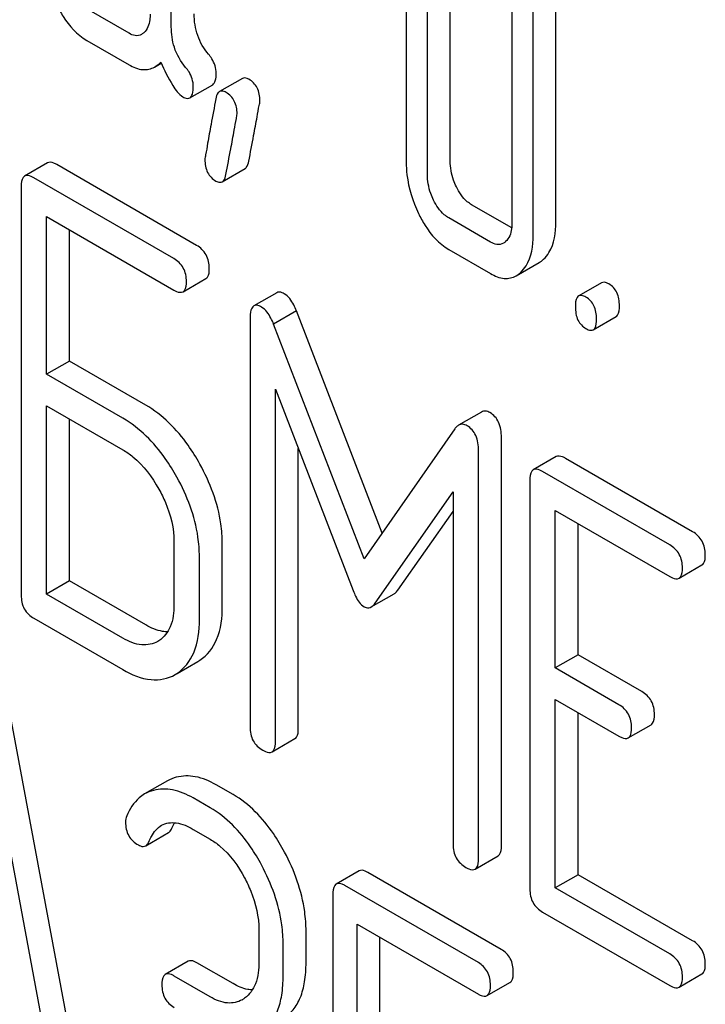
# Model space of a CAD drawing. Units: millimetres. Extents: x 0 to 8400, y -6 to 5940.
# Drawn here: x 6222 to 6229, y 3388 to 3397 of the extents above; entities that cross this region are included whole.
import ezdxf

# ---------------------------------------------------------------- set-up
doc = ezdxf.new("R2010")
doc.units = ezdxf.units.MM
doc.header["$LTSCALE"] = 462
doc.layers.get('0').update_dxf_attribs({"linetype": 'CONTINUOUS'})

msp = doc.modelspace()

# ---------------------------------------------------------------- linework, layer by layer
at = {"color": 7, "linetype": 'Continuous'}
for p, q in [((6223.6297, 3396.6606), (6223.6297, 3398.855)), ((6227.1984, 3394.851), (6227.1984, 3397.7692)), ((6226.9863, 3394.7285), (6226.9863, 3397.6467)), ((6225.8092, 3397.159), (6225.8092, 3395.4081)), ((6226.2175, 3395.4173), (6226.2175, 3397.1682)), ((6226.0054, 3395.2948), (6226.0054, 3397.0457)), ((6226.7901, 3396.8845), (6226.7901, 3394.8418)), ((6223.2374, 3396.6011), (6222.845, 3396.8276)), ((6222.845, 3396.5358), (6223.2374, 3396.3093)), ((6223.475, 3396.2883), (6223.5366, 3396.3239)), ((6223.8015, 3396.002), (6224.0136, 3396.1245)), ((6224.2891, 3396.1825), (6224.077, 3396.06)), ((6222.4807, 3395.3992), (6222.2686, 3395.2768)), ((6223.8644, 3394.6342), (6222.5673, 3395.3831)), ((6224.1022, 3395.2237), (6224.3144, 3395.3462)), ((6223.6523, 3394.5117), (6222.3551, 3395.2606)), ((6222.2372, 3395.1828), (6222.2372, 3391.3892)), ((6226.7877, 3394.7963), (6226.4157, 3395.0111)), ((6222.4731, 3393.4387), (6222.4731, 3394.9007)), ((6222.4731, 3394.9007), (6223.6523, 3394.2199)), ((6226.592, 3394.6644), (6226.2035, 3394.8886)), ((6222.6852, 3393.5612), (6222.6852, 3394.7783)), ((6226.2035, 3394.5968), (6226.592, 3394.3726)), ((6226.8295, 3394.3518), (6227.0416, 3394.4743)), ((6223.7389, 3394.2038), (6223.951, 3394.3263)), ((6227.6216, 3394.2871), (6227.4095, 3394.1646)), ((6224.6081, 3394.1953), (6224.396, 3394.0728)), ((6224.7913, 3394.0261), (6224.5792, 3393.9036)), ((6225.5859, 3391.9657), (6224.7913, 3394.0261)), ((6224.3599, 3393.9544), (6224.3599, 3390.1666)), ((6227.5439, 3393.8507), (6227.756, 3393.9732)), ((6225.4188, 3391.7264), (6224.5792, 3393.9036)), ((6222.6852, 3393.5612), (6222.4731, 3393.4387)), ((6223.3927, 3393.1527), (6222.6852, 3393.5612)), ((6223.1806, 3393.0302), (6222.4731, 3393.4387)), ((6224.5957, 3390.0305), (6224.5957, 3393.2988)), ((6224.5957, 3393.2988), (6225.3174, 3391.4318)), ((6222.4731, 3391.3989), (6222.4731, 3393.1469)), ((6222.4731, 3393.1469), (6223.1806, 3392.7384)), ((6222.6852, 3391.5214), (6222.6852, 3393.0245)), ((6226.5068, 3393.0882), (6226.2947, 3392.9658)), ((6226.2608, 3392.9328), (6225.4188, 3391.7264)), ((6226.6923, 3389.065), (6226.6923, 3392.8527)), ((6224.8079, 3390.1529), (6224.8079, 3392.75)), ((6226.4802, 3388.9425), (6226.4802, 3392.7303)), ((6227.2001, 3392.6746), (6226.988, 3392.5521)), ((6228.4659, 3391.9776), (6227.2867, 3392.6584)), ((6228.2538, 3391.8551), (6227.0745, 3392.536)), ((6226.9566, 3392.4581), (6226.9566, 3388.6645)), ((6225.5203, 3391.3147), (6226.2443, 3392.347)), ((6226.2443, 3392.347), (6226.2443, 3389.0787)), ((6225.7324, 3391.4372), (6226.2443, 3392.167)), ((6227.1924, 3390.7141), (6227.1924, 3392.1761)), ((6227.1924, 3392.1761), (6228.2538, 3391.5633)), ((6227.4046, 3390.8365), (6227.4046, 3392.0536)), ((6223.6547, 3391.884), (6223.6547, 3391.3004)), ((6224.1027, 3391.2867), (6224.1027, 3391.8703)), ((6223.8905, 3391.1642), (6223.8905, 3391.7479)), ((6228.3403, 3391.5472), (6228.5524, 3391.6697)), ((6222.6852, 3391.5214), (6222.4731, 3391.3989)), ((6223.3927, 3391.1129), (6222.6852, 3391.5214)), ((6223.1806, 3390.9904), (6222.4731, 3391.3989)), ((6225.485, 3391.2799), (6225.6971, 3391.4023)), ((6222.3551, 3391.1752), (6223.1806, 3390.6986)), ((6223.5149, 3390.9674), (6223.5036, 3390.9605)), ((6227.4046, 3390.8365), (6227.1924, 3390.7141)), ((6227.9942, 3390.4961), (6227.4046, 3390.8365)), ((6223.6827, 3390.6631), (6223.8769, 3390.7752)), ((6223.8769, 3390.7752), (6223.8945, 3390.786)), ((6222.8577, 3386.4178), (6222.0704, 3390.6367)), ((6223.6647, 3390.6527), (6223.6824, 3390.6635)), ((6227.7821, 3390.3736), (6227.1924, 3390.7141)), ((6222.6455, 3386.2953), (6221.8583, 3390.5142)), ((6227.1924, 3388.6743), (6227.1924, 3390.4222)), ((6227.1924, 3390.4222), (6227.7821, 3390.0818)), ((6227.4046, 3388.7967), (6227.4046, 3390.2998)), ((6227.8686, 3390.0657), (6228.0807, 3390.1882)), ((6224.5643, 3389.9365), (6224.7765, 3390.059)), ((6223.5945, 3389.6677), (6223.3824, 3389.5453)), ((6224.2027, 3389.5399), (6224.0452, 3389.6308)), ((6223.9905, 3389.4174), (6223.8331, 3389.5083)), ((6223.3925, 3389.0646), (6223.6046, 3389.1871)), ((6223.8331, 3389.2165), (6223.9905, 3389.1256)), ((6226.4488, 3388.8485), (6226.6609, 3388.971)), ((6225.3721, 3388.8326), (6225.1599, 3388.7101)), ((6226.6903, 3388.1037), (6225.4532, 3388.8179)), ((6227.4046, 3388.7967), (6227.1924, 3388.6743)), ((6228.4659, 3388.184), (6227.4046, 3388.7967)), ((6226.4782, 3387.9812), (6225.2411, 3388.6954)), ((6228.2538, 3388.0615), (6227.1924, 3388.6743)), ((6225.1286, 3388.6145), (6225.1286, 3384.8208)), ((6227.0745, 3388.4505), (6228.2538, 3387.7697)), ((6224.4426, 3388.281), (6224.4426, 3387.9892)), ((6224.8797, 3387.9818), (6224.8797, 3388.2736)), ((6225.3536, 3386.8767), (6225.3536, 3388.3387)), ((6225.3536, 3388.3387), (6226.4782, 3387.6894)), ((6225.5657, 3386.9992), (6225.5657, 3388.2162)), ((6224.6676, 3387.8593), (6224.6676, 3388.1511)), ((6223.7864, 3387.9942), (6223.5743, 3387.8717)), ((6224.2027, 3387.7861), (6223.8675, 3387.9796)), ((6223.9905, 3387.6636), (6223.6554, 3387.8571)), ((6228.3403, 3387.7536), (6228.5524, 3387.876)), ((6226.5593, 3387.6748), (6226.7714, 3387.7973))]:
    msp.add_line(p, q, dxfattribs=at)
msp.add_arc((6224.1561, 3387.8647), 0.263, 300.05335, 305.80687, dxfattribs=at)
for points, knots in [([(6222.5665, 3396.8659), (6222.5846, 3396.8284), (6222.6534, 3396.7013), (6222.7554, 3396.5875), (6222.845, 3396.5358)], [0, 0, 0, 0, 0.286853, 1, 1, 1, 1]), ([(6223.4336, 3396.7796), (6223.4336, 3396.7618), (6223.431, 3396.7006), (6223.4072, 3396.636), (6223.3747, 3396.6064)], [0, 0, 0, 0, 0.2889, 1, 1, 1, 1]), ([(6223.975, 3396.4075), (6223.9318, 3396.4581), (6223.8612, 3396.5776), (6223.8419, 3396.7145), (6223.8419, 3396.783)], [0, 0, 0, 0, 0.492675, 1, 1, 1, 1]), ([(6223.3543, 3396.5913), (6223.3368, 3396.5812), (6223.2933, 3396.5736), (6223.2551, 3396.5909), (6223.2374, 3396.6011)], [0, 0, 0, 0, 0.496918, 1, 1, 1, 1]), ([(6223.7629, 3396.285), (6223.7167, 3396.3392), (6223.6475, 3396.4602), (6223.6297, 3396.5967), (6223.6297, 3396.6606)], [0, 0, 0, 0, 0.526805, 1, 1, 1, 1]), ([(6224.0459, 3396.2304), (6224.0459, 3396.2774), (6224.0252, 3396.343), (6223.9863, 3396.3942), (6223.975, 3396.4075)], [0, 0, 0, 0, 0.729183, 1, 1, 1, 1]), ([(6223.2374, 3396.3093), (6223.2764, 3396.2867), (6223.3553, 3396.2522), (6223.4425, 3396.2696), (6223.475, 3396.2883)], [0, 0, 0, 0, 0.545669, 1, 1, 1, 1]), ([(6223.5317, 3396.3349), (6223.5644, 3396.2601), (6223.6198, 3396.1464), (6223.6969, 3396.0352), (6223.7376, 3396.0117)], [0, 0, 0, 0, 0.63468, 1, 1, 1, 1]), ([(6223.8338, 3396.108), (6223.8338, 3396.1549), (6223.8131, 3396.2206), (6223.7742, 3396.2718), (6223.7629, 3396.285)], [0, 0, 0, 0, 0.729183, 1, 1, 1, 1]), ([(6224.0136, 3396.1245), (6224.026, 3396.1317), (6224.0449, 3396.1693), (6224.0459, 3396.2068), (6224.0459, 3396.2304)], [0, 0, 0, 0, 0.37758, 1, 1, 1, 1]), ([(6224.35, 3396.1745), (6224.3442, 3396.1778), (6224.326, 3396.1874), (6224.3015, 3396.1897), (6224.2891, 3396.1825)], [0, 0, 0, 0, 0.314965, 1, 1, 1, 1]), ([(6224.452, 3395.9756), (6224.452, 3396.0165), (6224.4393, 3396.0969), (6224.3816, 3396.1563), (6224.35, 3396.1745)], [0, 0, 0, 0, 0.52856, 1, 1, 1, 1]), ([(6223.8015, 3396.002), (6223.8139, 3396.0092), (6223.8328, 3396.0468), (6223.8338, 3396.0843), (6223.8338, 3396.108)], [0, 0, 0, 0, 0.37758, 1, 1, 1, 1]), ([(6224.077, 3396.06), (6224.0727, 3396.0576), (6224.0532, 3396.0404), (6224.0464, 3396.0137), (6224.0427, 3395.9936)], [0, 0, 0, 0, 0.194026, 1, 1, 1, 1]), ([(6224.1378, 3396.0521), (6224.1321, 3396.0554), (6224.1139, 3396.0649), (6224.0894, 3396.0672), (6224.077, 3396.06)], [0, 0, 0, 0, 0.314965, 1, 1, 1, 1]), ([(6224.2398, 3395.8531), (6224.2398, 3395.894), (6224.2271, 3395.9744), (6224.1695, 3396.0338), (6224.1378, 3396.0521)], [0, 0, 0, 0, 0.52856, 1, 1, 1, 1]), ([(6223.7376, 3396.0117), (6223.7438, 3396.0082), (6223.7628, 3395.9982), (6223.7886, 3395.9945), (6223.8015, 3396.002)], [0, 0, 0, 0, 0.320911, 1, 1, 1, 1]), ([(6224.0427, 3395.9936), (6224.0278, 3395.9141), (6224.0027, 3395.7769), (6223.9695, 3395.6036), (6223.9532, 3395.4951), (6223.9417, 3395.4446), (6223.9417, 3395.4299)], [0, 0, 0, 0, 0.423373, 0.731154, 0.92335, 1, 1, 1, 1]), ([(6224.349, 3395.4138), (6224.3639, 3395.4934), (6224.389, 3395.6307), (6224.423, 3395.8035), (6224.4398, 3395.9112), (6224.452, 3395.9611), (6224.452, 3395.9756)], [0, 0, 0, 0, 0.425677, 0.733198, 0.924111, 1, 1, 1, 1]), ([(6224.1369, 3395.2913), (6224.1517, 3395.371), (6224.1768, 3395.5082), (6224.2109, 3395.6811), (6224.2277, 3395.7887), (6224.2398, 3395.8386), (6224.2398, 3395.8531)], [0, 0, 0, 0, 0.425677, 0.733198, 0.924111, 1, 1, 1, 1]), ([(6222.5673, 3395.3831), (6222.5585, 3395.3881), (6222.5329, 3395.4017), (6222.4979, 3395.4092), (6222.4807, 3395.3992)], [0, 0, 0, 0, 0.336007, 1, 1, 1, 1]), ([(6223.9417, 3395.4299), (6223.9417, 3395.3892), (6223.9535, 3395.3084), (6224.0118, 3395.2494), (6224.0437, 3395.231)], [0, 0, 0, 0, 0.525552, 1, 1, 1, 1]), ([(6224.3144, 3395.3462), (6224.3187, 3395.3487), (6224.3384, 3395.3661), (6224.3452, 3395.3933), (6224.349, 3395.4138)], [0, 0, 0, 0, 0.192421, 1, 1, 1, 1]), ([(6225.8092, 3395.4081), (6225.8092, 3395.368), (6225.8186, 3395.2036), (6225.8687, 3395.0426), (6225.9225, 3394.9305)], [0, 0, 0, 0, 0.243814, 1, 1, 1, 1]), ([(6226.2744, 3395.1773), (6226.2649, 3395.1969), (6226.2323, 3395.2729), (6226.2175, 3395.3565), (6226.2175, 3395.4173)], [0, 0, 0, 0, 0.263588, 1, 1, 1, 1]), ([(6226.0623, 3395.0548), (6226.0526, 3395.0748), (6226.0201, 3395.1509), (6226.0054, 3395.2344), (6226.0054, 3395.2948)], [0, 0, 0, 0, 0.26917, 1, 1, 1, 1]), ([(6222.2686, 3395.2768), (6222.2631, 3395.2736), (6222.2382, 3395.2488), (6222.2372, 3395.2105), (6222.2372, 3395.1828)], [0, 0, 0, 0, 0.184764, 1, 1, 1, 1]), ([(6222.3551, 3395.2606), (6222.3464, 3395.2657), (6222.3208, 3395.2792), (6222.2858, 3395.2867), (6222.2686, 3395.2768)], [0, 0, 0, 0, 0.336007, 1, 1, 1, 1]), ([(6224.0437, 3395.231), (6224.0491, 3395.2278), (6224.0667, 3395.2187), (6224.0902, 3395.2168), (6224.1022, 3395.2237)], [0, 0, 0, 0, 0.311644, 1, 1, 1, 1]), ([(6224.1022, 3395.2237), (6224.1065, 3395.2262), (6224.1263, 3395.2436), (6224.1331, 3395.2708), (6224.1369, 3395.2913)], [0, 0, 0, 0, 0.192421, 1, 1, 1, 1]), ([(6226.4157, 3395.0111), (6226.4016, 3395.0192), (6226.3414, 3395.0618), (6226.2993, 3395.1258), (6226.2744, 3395.1773)], [0, 0, 0, 0, 0.220711, 1, 1, 1, 1]), ([(6226.2035, 3394.8886), (6226.189, 3394.897), (6226.1289, 3394.9398), (6226.087, 3395.0038), (6226.0623, 3395.0548)], [0, 0, 0, 0, 0.228071, 1, 1, 1, 1]), ([(6225.9225, 3394.9305), (6225.9408, 3394.8925), (6226.0101, 3394.7639), (6226.1131, 3394.649), (6226.2035, 3394.5968)], [0, 0, 0, 0, 0.287821, 1, 1, 1, 1]), ([(6226.7901, 3394.8418), (6226.7901, 3394.8239), (6226.7875, 3394.7627), (6226.7638, 3394.6982), (6226.7312, 3394.6686)], [0, 0, 0, 0, 0.2889, 1, 1, 1, 1]), ([(6227.0831, 3394.5054), (6227.1025, 3394.5233), (6227.1811, 3394.6211), (6227.1984, 3394.7538), (6227.1984, 3394.851)], [0, 0, 0, 0, 0.213296, 1, 1, 1, 1]), ([(6226.7109, 3394.6536), (6226.6931, 3394.6433), (6226.6486, 3394.636), (6226.61, 3394.654), (6226.592, 3394.6644)], [0, 0, 0, 0, 0.49663, 1, 1, 1, 1]), ([(6226.871, 3394.3829), (6226.8903, 3394.4009), (6226.969, 3394.4986), (6226.9863, 3394.6313), (6226.9863, 3394.7285)], [0, 0, 0, 0, 0.213296, 1, 1, 1, 1]), ([(6223.9824, 3394.4202), (6223.9824, 3394.4634), (6223.9656, 3394.5513), (6223.9003, 3394.6135), (6223.8644, 3394.6342)], [0, 0, 0, 0, 0.510528, 1, 1, 1, 1]), ([(6223.7702, 3394.2977), (6223.7702, 3394.341), (6223.7534, 3394.4288), (6223.6882, 3394.491), (6223.6523, 3394.5117)], [0, 0, 0, 0, 0.510528, 1, 1, 1, 1]), ([(6223.951, 3394.3263), (6223.9564, 3394.3294), (6223.9813, 3394.3541), (6223.9824, 3394.3925), (6223.9824, 3394.4202)], [0, 0, 0, 0, 0.182547, 1, 1, 1, 1]), ([(6223.7389, 3394.2038), (6223.7442, 3394.2069), (6223.7692, 3394.2316), (6223.7702, 3394.27), (6223.7702, 3394.2977)], [0, 0, 0, 0, 0.182547, 1, 1, 1, 1]), ([(6226.592, 3394.3726), (6226.6309, 3394.3501), (6226.7097, 3394.3154), (6226.7969, 3394.333), (6226.8295, 3394.3518)], [0, 0, 0, 0, 0.544578, 1, 1, 1, 1]), ([(6227.6888, 3394.2761), (6227.6822, 3394.2799), (6227.6622, 3394.2904), (6227.6351, 3394.2949), (6227.6216, 3394.2871)], [0, 0, 0, 0, 0.327892, 1, 1, 1, 1]), ([(6223.6523, 3394.2199), (6223.6609, 3394.2149), (6223.6866, 3394.2014), (6223.7216, 3394.1938), (6223.7389, 3394.2038)], [0, 0, 0, 0, 0.33283, 1, 1, 1, 1]), ([(6224.6781, 3394.1849), (6224.6714, 3394.1887), (6224.6505, 3394.1997), (6224.6223, 3394.2035), (6224.6081, 3394.1953)], [0, 0, 0, 0, 0.322147, 1, 1, 1, 1]), ([(6227.7869, 3394.0735), (6227.7869, 3394.1155), (6227.7761, 3394.1961), (6227.72, 3394.2581), (6227.6888, 3394.2761)], [0, 0, 0, 0, 0.538325, 1, 1, 1, 1]), ([(6224.7913, 3394.0261), (6224.7836, 3394.0449), (6224.7566, 3394.1038), (6224.7173, 3394.1623), (6224.6781, 3394.1849)], [0, 0, 0, 0, 0.310035, 1, 1, 1, 1]), ([(6227.4095, 3394.1646), (6227.4041, 3394.1615), (6227.3785, 3394.1343), (6227.3786, 3394.0939), (6227.3786, 3394.0643)], [0, 0, 0, 0, 0.175157, 1, 1, 1, 1]), ([(6227.4767, 3394.1536), (6227.4701, 3394.1574), (6227.4501, 3394.1679), (6227.423, 3394.1724), (6227.4095, 3394.1646)], [0, 0, 0, 0, 0.327892, 1, 1, 1, 1]), ([(6227.5748, 3393.951), (6227.5748, 3393.993), (6227.564, 3394.0737), (6227.5078, 3394.1356), (6227.4767, 3394.1536)], [0, 0, 0, 0, 0.538325, 1, 1, 1, 1]), ([(6224.396, 3394.0728), (6224.382, 3394.0647), (6224.361, 3394.0225), (6224.3599, 3393.9807), (6224.3599, 3393.9544)], [0, 0, 0, 0, 0.380784, 1, 1, 1, 1]), ([(6224.466, 3394.0624), (6224.4593, 3394.0663), (6224.4384, 3394.0772), (6224.4101, 3394.081), (6224.396, 3394.0728)], [0, 0, 0, 0, 0.322147, 1, 1, 1, 1]), ([(6224.5792, 3393.9036), (6224.5715, 3393.9224), (6224.5445, 3393.9813), (6224.5051, 3394.0398), (6224.466, 3394.0624)], [0, 0, 0, 0, 0.310035, 1, 1, 1, 1]), ([(6227.3786, 3394.0643), (6227.3786, 3394.0222), (6227.3878, 3393.9407), (6227.4455, 3393.8798), (6227.4767, 3393.8618)], [0, 0, 0, 0, 0.539326, 1, 1, 1, 1]), ([(6227.756, 3393.9732), (6227.7614, 3393.9763), (6227.787, 3394.0034), (6227.7869, 3394.0438), (6227.7869, 3394.0735)], [0, 0, 0, 0, 0.172821, 1, 1, 1, 1]), ([(6227.5439, 3393.8507), (6227.5493, 3393.8538), (6227.5749, 3393.8809), (6227.5748, 3393.9213), (6227.5748, 3393.951)], [0, 0, 0, 0, 0.172821, 1, 1, 1, 1]), ([(6227.4767, 3393.8618), (6227.4832, 3393.858), (6227.5032, 3393.8474), (6227.5303, 3393.8429), (6227.5439, 3393.8507)], [0, 0, 0, 0, 0.325083, 1, 1, 1, 1]), ([(6223.8945, 3392.6055), (6223.8612, 3392.6657), (6223.7307, 3392.8773), (6223.5489, 3393.0626), (6223.3927, 3393.1527)], [0, 0, 0, 0, 0.276223, 1, 1, 1, 1]), ([(6223.6824, 3392.483), (6223.649, 3392.5432), (6223.5186, 3392.7548), (6223.3367, 3392.9401), (6223.1806, 3393.0302)], [0, 0, 0, 0, 0.276223, 1, 1, 1, 1]), ([(6226.5862, 3393.0833), (6226.5734, 3393.0906), (6226.5466, 3393.1015), (6226.5179, 3393.0946), (6226.5068, 3393.0882)], [0, 0, 0, 0, 0.535002, 1, 1, 1, 1]), ([(6226.6923, 3392.8527), (6226.6923, 3392.9007), (6226.682, 3392.9914), (6226.6206, 3393.0634), (6226.5862, 3393.0833)], [0, 0, 0, 0, 0.54668, 1, 1, 1, 1]), ([(6226.2947, 3392.9658), (6226.2848, 3392.96), (6226.2729, 3392.949), (6226.2633, 3392.9364), (6226.2608, 3392.9328)], [0, 0, 0, 0, 0.72246, 1, 1, 1, 1]), ([(6226.374, 3392.9608), (6226.3613, 3392.9682), (6226.3345, 3392.979), (6226.3058, 3392.9722), (6226.2947, 3392.9658)], [0, 0, 0, 0, 0.535002, 1, 1, 1, 1]), ([(6226.4802, 3392.7303), (6226.4802, 3392.7783), (6226.4699, 3392.8689), (6226.4085, 3392.9409), (6226.374, 3392.9608)], [0, 0, 0, 0, 0.54668, 1, 1, 1, 1]), ([(6223.1806, 3392.7384), (6223.2135, 3392.7194), (6223.3506, 3392.6237), (6223.4525, 3392.4848), (6223.5149, 3392.3725)], [0, 0, 0, 0, 0.228368, 1, 1, 1, 1]), ([(6227.2867, 3392.6584), (6227.2779, 3392.6635), (6227.2523, 3392.677), (6227.2173, 3392.6845), (6227.2001, 3392.6746)], [0, 0, 0, 0, 0.336007, 1, 1, 1, 1]), ([(6224.1027, 3391.8703), (6224.1027, 3391.9308), (6224.0835, 3392.1872), (6223.9895, 3392.4342), (6223.8945, 3392.6055)], [0, 0, 0, 0, 0.235976, 1, 1, 1, 1]), ([(6226.988, 3392.5521), (6226.9825, 3392.5489), (6226.9576, 3392.5241), (6226.9566, 3392.4858), (6226.9566, 3392.4581)], [0, 0, 0, 0, 0.184764, 1, 1, 1, 1]), ([(6227.0745, 3392.536), (6227.0658, 3392.541), (6227.0402, 3392.5546), (6227.0052, 3392.562), (6226.988, 3392.5521)], [0, 0, 0, 0, 0.336007, 1, 1, 1, 1]), ([(6223.8905, 3391.7479), (6223.8905, 3391.8083), (6223.8714, 3392.0647), (6223.7773, 3392.3117), (6223.6824, 3392.483)], [0, 0, 0, 0, 0.235976, 1, 1, 1, 1]), ([(6223.5149, 3392.3725), (6223.5371, 3392.3326), (6223.6127, 3392.1802), (6223.6547, 3392.0087), (6223.6547, 3391.884)], [0, 0, 0, 0, 0.267908, 1, 1, 1, 1]), ([(6228.5838, 3391.7636), (6228.5838, 3391.8069), (6228.567, 3391.8947), (6228.5018, 3391.9569), (6228.4659, 3391.9776)], [0, 0, 0, 0, 0.510528, 1, 1, 1, 1]), ([(6228.3717, 3391.6411), (6228.3717, 3391.6844), (6228.3549, 3391.7722), (6228.2897, 3391.8344), (6228.2538, 3391.8551)], [0, 0, 0, 0, 0.510528, 1, 1, 1, 1]), ([(6228.5524, 3391.6697), (6228.5578, 3391.6728), (6228.5828, 3391.6975), (6228.5838, 3391.7359), (6228.5838, 3391.7636)], [0, 0, 0, 0, 0.182547, 1, 1, 1, 1]), ([(6228.3403, 3391.5472), (6228.3457, 3391.5503), (6228.3707, 3391.575), (6228.3717, 3391.6134), (6228.3717, 3391.6411)], [0, 0, 0, 0, 0.182547, 1, 1, 1, 1]), ([(6228.2538, 3391.5633), (6228.2624, 3391.5583), (6228.288, 3391.5448), (6228.323, 3391.5372), (6228.3403, 3391.5472)], [0, 0, 0, 0, 0.33283, 1, 1, 1, 1]), ([(6222.2372, 3391.3892), (6222.2372, 3391.3458), (6222.2522, 3391.257), (6222.3192, 3391.196), (6222.3551, 3391.1752)], [0, 0, 0, 0, 0.510804, 1, 1, 1, 1]), ([(6225.3174, 3391.4318), (6225.324, 3391.4138), (6225.3471, 3391.3585), (6225.383, 3391.3035), (6225.4188, 3391.2828)], [0, 0, 0, 0, 0.31639, 1, 1, 1, 1]), ([(6225.6971, 3391.4023), (6225.7003, 3391.4042), (6225.714, 3391.4136), (6225.7249, 3391.4266), (6225.7324, 3391.4372)], [0, 0, 0, 0, 0.219344, 1, 1, 1, 1]), ([(6223.6547, 3391.3004), (6223.6547, 3391.2317), (6223.6427, 3391.1039), (6223.5618, 3390.9976), (6223.5149, 3390.9674)], [0, 0, 0, 0, 0.551978, 1, 1, 1, 1]), ([(6223.8945, 3390.786), (6223.9636, 3390.8309), (6224.0842, 3390.9905), (6224.1027, 3391.1823), (6224.1027, 3391.2867)], [0, 0, 0, 0, 0.440903, 1, 1, 1, 1]), ([(6225.4188, 3391.2828), (6225.4244, 3391.2796), (6225.4448, 3391.2695), (6225.4708, 3391.2717), (6225.485, 3391.2799)], [0, 0, 0, 0, 0.281193, 1, 1, 1, 1]), ([(6225.485, 3391.2799), (6225.4881, 3391.2817), (6225.5019, 3391.2911), (6225.5128, 3391.3041), (6225.5203, 3391.3147)], [0, 0, 0, 0, 0.219344, 1, 1, 1, 1]), ([(6223.5962, 3391.05), (6223.5803, 3391.0498), (6223.5087, 3391.0554), (6223.4409, 3391.0851), (6223.3927, 3391.1129)], [0, 0, 0, 0, 0.222172, 1, 1, 1, 1]), ([(6223.6824, 3390.6635), (6223.7514, 3390.7084), (6223.8721, 3390.868), (6223.8905, 3391.0598), (6223.8905, 3391.1642)], [0, 0, 0, 0, 0.440903, 1, 1, 1, 1]), ([(6223.5037, 3390.9605), (6223.4601, 3390.9354), (6223.3415, 3390.9119), (6223.2343, 3390.9594), (6223.1806, 3390.9904)], [0, 0, 0, 0, 0.447704, 1, 1, 1, 1]), ([(6223.1806, 3390.6986), (6223.2608, 3390.6523), (6223.4209, 3390.5813), (6223.5991, 3390.6148), (6223.6648, 3390.6527)], [0, 0, 0, 0, 0.549917, 1, 1, 1, 1]), ([(6228.1121, 3390.2821), (6228.1121, 3390.3254), (6228.0953, 3390.4132), (6228.0301, 3390.4754), (6227.9942, 3390.4961)], [0, 0, 0, 0, 0.510533, 1, 1, 1, 1]), ([(6227.9, 3390.1597), (6227.9, 3390.2029), (6227.8832, 3390.2908), (6227.818, 3390.3529), (6227.7821, 3390.3736)], [0, 0, 0, 0, 0.510533, 1, 1, 1, 1]), ([(6228.0807, 3390.1882), (6228.0861, 3390.1913), (6228.1111, 3390.216), (6228.1121, 3390.2544), (6228.1121, 3390.2821)], [0, 0, 0, 0, 0.182549, 1, 1, 1, 1]), ([(6224.3599, 3390.1666), (6224.3599, 3390.1233), (6224.3749, 3390.0345), (6224.4418, 3389.9734), (6224.4778, 3389.9526)], [0, 0, 0, 0, 0.5108, 1, 1, 1, 1]), ([(6224.7765, 3390.059), (6224.7818, 3390.0621), (6224.8068, 3390.0868), (6224.8079, 3390.1252), (6224.8079, 3390.1529)], [0, 0, 0, 0, 0.182549, 1, 1, 1, 1]), ([(6227.8686, 3390.0657), (6227.874, 3390.0688), (6227.899, 3390.0935), (6227.9, 3390.1319), (6227.9, 3390.1597)], [0, 0, 0, 0, 0.182549, 1, 1, 1, 1]), ([(6224.5643, 3389.9365), (6224.5697, 3389.9396), (6224.5947, 3389.9644), (6224.5957, 3390.0027), (6224.5957, 3390.0305)], [0, 0, 0, 0, 0.182549, 1, 1, 1, 1]), ([(6227.7821, 3390.0818), (6227.7907, 3390.0768), (6227.8163, 3390.0633), (6227.8513, 3390.0557), (6227.8686, 3390.0657)], [0, 0, 0, 0, 0.332825, 1, 1, 1, 1]), ([(6224.4778, 3389.9526), (6224.4864, 3389.9477), (6224.5121, 3389.9341), (6224.547, 3389.9265), (6224.5643, 3389.9365)], [0, 0, 0, 0, 0.332825, 1, 1, 1, 1]), ([(6224.0452, 3389.6308), (6223.9855, 3389.6653), (6223.8657, 3389.7173), (6223.7333, 3389.7152), (6223.6764, 3389.7008)], [0, 0, 0, 0, 0.540244, 1, 1, 1, 1]), ([(6223.3824, 3389.5453), (6223.3645, 3389.5349), (6223.2923, 3389.4831), (6223.2431, 3389.4047), (6223.2161, 3389.3426)], [0, 0, 0, 0, 0.233489, 1, 1, 1, 1]), ([(6223.8331, 3389.5083), (6223.7734, 3389.5428), (6223.6536, 3389.5948), (6223.5211, 3389.5927), (6223.4642, 3389.5783)], [0, 0, 0, 0, 0.540244, 1, 1, 1, 1]), ([(6224.6806, 3389.0057), (6224.6491, 3389.0649), (6224.5264, 3389.2712), (6224.3529, 3389.4532), (6224.2027, 3389.5399)], [0, 0, 0, 0, 0.278923, 1, 1, 1, 1]), ([(6224.4685, 3388.8832), (6224.4369, 3388.9424), (6224.3143, 3389.1487), (6224.1408, 3389.3307), (6223.9905, 3389.4174)], [0, 0, 0, 0, 0.278923, 1, 1, 1, 1]), ([(6223.2056, 3389.2841), (6223.2056, 3389.2415), (6223.2217, 3389.1533), (6223.2886, 3389.0932), (6223.3248, 3389.0723)], [0, 0, 0, 0, 0.504928, 1, 1, 1, 1]), ([(6223.5396, 3389.2549), (6223.579, 3389.2777), (6223.6896, 3389.2903), (6223.784, 3389.2448), (6223.8331, 3389.2165)], [0, 0, 0, 0, 0.445927, 1, 1, 1, 1]), ([(6223.4238, 3389.1055), (6223.4303, 3389.1213), (6223.4568, 3389.1787), (6223.4993, 3389.2317), (6223.5396, 3389.2549)], [0, 0, 0, 0, 0.268148, 1, 1, 1, 1]), ([(6223.6046, 3389.1871), (6223.6079, 3389.1889), (6223.6219, 3389.1994), (6223.6308, 3389.2154), (6223.6359, 3389.228)], [0, 0, 0, 0, 0.214823, 1, 1, 1, 1]), ([(6223.3925, 3389.0646), (6223.3957, 3389.0664), (6223.4098, 3389.0769), (6223.4186, 3389.0929), (6223.4238, 3389.1055)], [0, 0, 0, 0, 0.214823, 1, 1, 1, 1]), ([(6223.9905, 3389.1256), (6224.0223, 3389.1073), (6224.1543, 3389.014), (6224.2504, 3388.8777), (6224.3088, 3388.7683)], [0, 0, 0, 0, 0.228246, 1, 1, 1, 1]), ([(6223.3248, 3389.0723), (6223.3309, 3389.0687), (6223.3513, 3389.0581), (6223.3785, 3389.0565), (6223.3925, 3389.0646)], [0, 0, 0, 0, 0.305661, 1, 1, 1, 1]), ([(6224.8797, 3388.2736), (6224.8797, 3388.334), (6224.8616, 3388.5884), (6224.772, 3388.8345), (6224.6806, 3389.0057)], [0, 0, 0, 0, 0.237277, 1, 1, 1, 1]), ([(6226.2443, 3389.0787), (6226.2443, 3389.0353), (6226.2593, 3388.9465), (6226.3263, 3388.8854), (6226.3622, 3388.8647)], [0, 0, 0, 0, 0.5108, 1, 1, 1, 1]), ([(6226.6609, 3388.971), (6226.6663, 3388.9741), (6226.6913, 3388.9989), (6226.6923, 3389.0372), (6226.6923, 3389.065)], [0, 0, 0, 0, 0.182549, 1, 1, 1, 1]), ([(6226.4488, 3388.8485), (6226.4542, 3388.8516), (6226.4791, 3388.8764), (6226.4802, 3388.9147), (6226.4802, 3388.9425)], [0, 0, 0, 0, 0.182549, 1, 1, 1, 1]), ([(6224.6676, 3388.1511), (6224.6676, 3388.2115), (6224.6495, 3388.466), (6224.5598, 3388.712), (6224.4685, 3388.8832)], [0, 0, 0, 0, 0.237277, 1, 1, 1, 1]), ([(6225.4532, 3388.8179), (6225.4451, 3388.8226), (6225.4211, 3388.8353), (6225.3883, 3388.8419), (6225.3721, 3388.8326)], [0, 0, 0, 0, 0.333882, 1, 1, 1, 1]), ([(6226.3622, 3388.8647), (6226.3709, 3388.8597), (6226.3965, 3388.8461), (6226.4315, 3388.8386), (6226.4488, 3388.8485)], [0, 0, 0, 0, 0.332825, 1, 1, 1, 1]), ([(6224.3088, 3388.7683), (6224.3302, 3388.7282), (6224.4029, 3388.5754), (6224.4426, 3388.4049), (6224.4426, 3388.281)], [0, 0, 0, 0, 0.268062, 1, 1, 1, 1]), ([(6225.2411, 3388.6954), (6225.233, 3388.7001), (6225.2089, 3388.7129), (6225.1761, 3388.7194), (6225.1599, 3388.7101)], [0, 0, 0, 0, 0.333882, 1, 1, 1, 1]), ([(6225.1599, 3388.7101), (6225.1545, 3388.7069), (6225.1294, 3388.6815), (6225.1286, 3388.6427), (6225.1286, 3388.6145)], [0, 0, 0, 0, 0.182326, 1, 1, 1, 1]), ([(6226.9566, 3388.6645), (6226.9566, 3388.6212), (6226.9716, 3388.5324), (6227.0386, 3388.4713), (6227.0745, 3388.4505)], [0, 0, 0, 0, 0.510804, 1, 1, 1, 1]), ([(6228.5838, 3387.97), (6228.5838, 3388.0132), (6228.567, 3388.1011), (6228.5018, 3388.1633), (6228.4659, 3388.184)], [0, 0, 0, 0, 0.510528, 1, 1, 1, 1]), ([(6226.8028, 3387.8929), (6226.8028, 3387.9358), (6226.7877, 3388.0217), (6226.7249, 3388.0837), (6226.6903, 3388.1037)], [0, 0, 0, 0, 0.517748, 1, 1, 1, 1]), ([(6223.8675, 3387.9796), (6223.8594, 3387.9843), (6223.8354, 3387.997), (6223.8026, 3388.0036), (6223.7864, 3387.9942)], [0, 0, 0, 0, 0.333882, 1, 1, 1, 1]), ([(6224.4426, 3387.9892), (6224.4426, 3387.9206), (6224.4311, 3387.7933), (6224.3553, 3387.6841), (6224.3099, 3387.6514)], [0, 0, 0, 0, 0.550763, 1, 1, 1, 1]), ([(6228.3717, 3387.8475), (6228.3717, 3387.8908), (6228.3549, 3387.9786), (6228.2897, 3388.0408), (6228.2538, 3388.0615)], [0, 0, 0, 0, 0.510528, 1, 1, 1, 1]), ([(6224.665, 3387.4649), (6224.7004, 3387.4853), (6224.7666, 3387.541), (6224.8347, 3387.66), (6224.873, 3387.8107), (6224.8797, 3387.9216), (6224.8797, 3387.9818)], [0, 0, 0, 0, 0.209394, 0.432895, 0.691711, 1, 1, 1, 1]), ([(6226.5906, 3387.7704), (6226.5906, 3387.8133), (6226.5756, 3387.8992), (6226.5128, 3387.9613), (6226.4782, 3387.9812)], [0, 0, 0, 0, 0.517748, 1, 1, 1, 1]), ([(6228.5524, 3387.876), (6228.5578, 3387.8791), (6228.5828, 3387.9039), (6228.5838, 3387.9422), (6228.5838, 3387.97)], [0, 0, 0, 0, 0.182547, 1, 1, 1, 1]), ([(6223.5743, 3387.8717), (6223.5688, 3387.8686), (6223.5437, 3387.8432), (6223.543, 3387.8043), (6223.543, 3387.7761)], [0, 0, 0, 0, 0.182326, 1, 1, 1, 1]), ([(6223.6554, 3387.8571), (6223.6473, 3387.8618), (6223.6232, 3387.8745), (6223.5904, 3387.8811), (6223.5743, 3387.8717)], [0, 0, 0, 0, 0.333882, 1, 1, 1, 1]), ([(6224.4529, 3387.3424), (6224.4883, 3387.3629), (6224.5545, 3387.4186), (6224.6225, 3387.5376), (6224.6609, 3387.6882), (6224.6676, 3387.7992), (6224.6676, 3387.8593)], [0, 0, 0, 0, 0.209394, 0.432895, 0.691711, 1, 1, 1, 1]), ([(6226.7714, 3387.7973), (6226.7768, 3387.8004), (6226.802, 3387.8257), (6226.8028, 3387.8646), (6226.8028, 3387.8929)], [0, 0, 0, 0, 0.180079, 1, 1, 1, 1]), ([(6228.3403, 3387.7536), (6228.3457, 3387.7567), (6228.3707, 3387.7814), (6228.3717, 3387.8198), (6228.3717, 3387.8475)], [0, 0, 0, 0, 0.182547, 1, 1, 1, 1]), ([(6223.543, 3387.7761), (6223.543, 3387.7331), (6223.5563, 3387.6463), (6223.6208, 3387.5853), (6223.6554, 3387.5653)], [0, 0, 0, 0, 0.518199, 1, 1, 1, 1]), ([(6224.3819, 3387.7287), (6224.3678, 3387.7289), (6224.3047, 3387.7353), (6224.2451, 3387.7616), (6224.2027, 3387.7861)], [0, 0, 0, 0, 0.22358, 1, 1, 1, 1]), ([(6226.5593, 3387.6748), (6226.5647, 3387.6779), (6226.5899, 3387.7032), (6226.5906, 3387.7421), (6226.5906, 3387.7704)], [0, 0, 0, 0, 0.180079, 1, 1, 1, 1]), ([(6228.2538, 3387.7697), (6228.2624, 3387.7647), (6228.288, 3387.7511), (6228.323, 3387.7436), (6228.3403, 3387.7536)], [0, 0, 0, 0, 0.33283, 1, 1, 1, 1]), ([(6224.2878, 3387.637), (6224.2477, 3387.6139), (6224.1388, 3387.5916), (6224.04, 3387.6351), (6223.9905, 3387.6636)], [0, 0, 0, 0, 0.447866, 1, 1, 1, 1]), ([(6226.4782, 3387.6894), (6226.4862, 3387.6848), (6226.5103, 3387.6721), (6226.5431, 3387.6654), (6226.5593, 3387.6748)], [0, 0, 0, 0, 0.330789, 1, 1, 1, 1])]:
    msp.add_open_spline(points, degree=3, knots=knots, dxfattribs=at)
for points in [[(6223.3747, 3396.6064), (6223.3685, 3396.6007), (6223.3616, 3396.5956), (6223.3543, 3396.5913)], [(6223.475, 3396.2883), (6223.4962, 3396.3005), (6223.5152, 3396.3168), (6223.5317, 3396.3349)], [(6226.7312, 3394.6686), (6226.725, 3394.6629), (6226.7182, 3394.6578), (6226.7109, 3394.6536)], [(6227.0416, 3394.4743), (6227.0566, 3394.483), (6227.0705, 3394.4936), (6227.0831, 3394.5054)], [(6226.8295, 3394.3518), (6226.8444, 3394.3605), (6226.8583, 3394.3711), (6226.871, 3394.3829)], [(6223.6764, 3389.7008), (6223.6478, 3389.6936), (6223.62, 3389.6824), (6223.5945, 3389.6677)], [(6223.4642, 3389.5783), (6223.4357, 3389.5711), (6223.4079, 3389.56), (6223.3824, 3389.5453)], [(6223.2161, 3389.3426), (6223.2082, 3389.3245), (6223.2056, 3389.3039), (6223.2056, 3389.2841)], [(6223.6359, 3389.228), (6223.6431, 3389.2455), (6223.6512, 3389.2627), (6223.6605, 3389.2791)]]:
    msp.add_open_spline(points, degree=3, dxfattribs=at)

doc.saveas('drawing.dxf')
